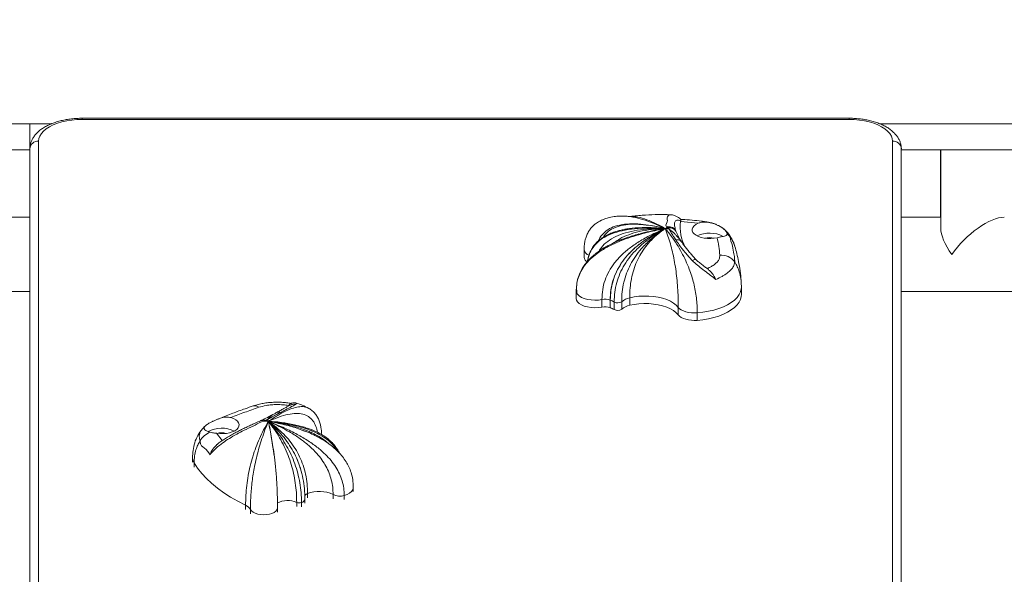
# Model space of a CAD drawing. Units: millimetres. Extents: x 15800 to 25686, y -1394 to 9925.
# Drawn here: x 19890 to 20455, y 6898 to 7217 of the extents above; entities that cross this region are included whole.
import ezdxf

# ---------------------------------------------------------------- set-up
doc = ezdxf.new("R2010")
doc.units = ezdxf.units.MM
doc.styles.add('ROMANS8', font='romans.shx')
doc.styles.get("Standard").update_dxf_attribs({"font": 'arial.ttf'})
doc.dimstyles.new('ISO-25', dxfattribs={"dimtxt": 2.5, "dimasz": 2.5, "dimexe": 1.25, "dimexo": 0.625, "dimtad": 1, "dimtxsty": 'Standard', "dimcen": 2.5, "dimadec": 0, "dimazin": 0, "dimtfac": 1, "dimtmove": 0, "dimatfit": 3, "dimfxl": 1, "dimarcsym": 0})

# ---------------------------------------------------------------- blocks, each defined once
blk = doc.blocks.new('*D3')
at = {"color": 0, "lineweight": -2, "transparency": 16777216}
for p, q in [((18214.71, 6565.09), (18214.71, 8596.58)), ((18314.71, 8595.58), (19921.98, 8595.58)), ((22123.05, 8595.58), (20515.79, 8595.58)), ((22223.05, 6695.84), (22223.05, 8596.58))]:
    blk.add_line(p, q, dxfattribs=at)
at = {"color": 0, "transparency": 16777216}
for points in [[(18314.71, 8612.25), (18314.71, 8578.91), (18214.71, 8595.58)], [(22123.05, 8612.25), (22123.05, 8578.91), (22223.05, 8595.58)]]:
    blk.add_solid(points, dxfattribs=at)
at = {"layer": 'Defpoints', "color": 0, "transparency": 16777216}
for p in [(22223.05, 8595.58), (22223.05, 6694.84), (18214.71, 6564.09)]:
    blk.add_point(p, dxfattribs=at)
at = {"color": 7, "transparency": 16777216, "insert": (20218.88, 8595.58), "char_height": 160, "attachment_point": 5, "style": 'ROMANS8'}
blk.add_mtext('4000', dxfattribs=at)

msp = doc.modelspace()

# ---------------------------------------------------------------- linework, layer by layer
at = {"color": 7, "linetype": 'Continuous', "lineweight": 15}
for p, q in [((20365.76, 7160.12), (19925.76, 7160.12)), ((19925.76, 7160.12), (19925.76, 7159.45)), ((20365.76, 7159.45), (19925.76, 7159.45)), ((20365.76, 7160.12), (20365.76, 7159.45)), ((19884.05, 7156.99), (19895.76, 7156.99)), ((19895.76, 7142.62), (19895.76, 7156.99)), ((19895.76, 7156.99), (19908.22, 7156.99)), ((20383.24, 7156.99), (20505.76, 7156.99)), ((19900.76, 7146.95), (19900.76, 6751.95)), ((20390.76, 6751.95), (20390.76, 7146.95)), ((19884.05, 7141.99), (19895.76, 7141.99)), ((19895.76, 6747.62), (19895.76, 7142.62)), ((20395.76, 7142.62), (20395.76, 6747.62)), ((20395.76, 7141.99), (20505.76, 7141.99)), ((20418.24, 7141.99), (20418.24, 7103.34)), ((20418.4, 7141.99), (20418.4, 7097.09)), ((19895.76, 7103.34), (19843.78, 7103.34)), ((20241.65, 7103.44), (20241.88, 7103.42)), ((20263.34, 7104.68), (20263.46, 7104.66)), ((20418.4, 7103.34), (20395.76, 7103.34)), ((20241.14, 7096.97), (20241.55, 7097.03)), ((20266.27, 7095.91), (20266.46, 7095.36)), ((20269.14, 7100.8), (20269.2, 7101.06)), ((20279.22, 7099.88), (20269.14, 7100.8)), ((20291.06, 7098.43), (20290.51, 7098.68)), ((20238.04, 7091.47), (20234.51, 7090.26)), ((20238.77, 7091.84), (20236.53, 7091.01)), ((20247.5, 7093.97), (20240.55, 7092.37)), ((20213.77, 7084.56), (20213.77, 7080.23)), ((20269.4, 7089.6), (20269.59, 7089.27)), ((20209.26, 7061.21), (20209.41, 7063.06)), ((20209.4, 7063.63), (20209.33, 7063.18)), ((20209.33, 7063.18), (20209.49, 7060)), ((20303.84, 7066.35), (20303.81, 7066.77)), ((20303.98, 7062.39), (20303.91, 7066.48)), ((20303.98, 7062.39), (20304.04, 7063.33)), ((20304.04, 7059), (20304.04, 7063.33)), ((19843.79, 7060.64), (19895.76, 7060.64)), ((20209.25, 7061.12), (20209.25, 7056.79)), ((20239.9, 7057.13), (20239.9, 7052.8)), ((20395.76, 7060.64), (20561.35, 7060.64)), ((20223.96, 7056.12), (20223.96, 7051.79)), ((20228.73, 7055.82), (20228.73, 7051.49)), ((20228.78, 7055.81), (20228.78, 7051.48)), ((20231.01, 7054.7), (20231.01, 7050.37)), ((20235.31, 7054.87), (20235.31, 7050.54)), ((20267.8, 7051.63), (20267.8, 7047.3)), ((20278.66, 7048.5), (20278.66, 7044.17)), ((20048.72, 6996.66), (20048.72, 6996.65)), ((20002.82, 6979.38), (20006.15, 6975.18)), ((20063.31, 6975.96), (20063.31, 6976.6)), ((19989.11, 6965.29), (19989.11, 6962.91)), ((19989.96, 6962.42), (19989.96, 6960.03)), ((20049.37, 6963.61), (20049.12, 6964.29)), ((20049.12, 6964.29), (20049.2, 6964.09)), ((20055.04, 6944.77), (20055.04, 6942.38)), ((20069.75, 6944.22), (20069.75, 6941.84)), ((20076.11, 6943.71), (20076.11, 6941.32)), ((20081.32, 6945.93), (20081.32, 6948.31)), ((20019.53, 6938.07), (20019.53, 6935.69)), ((20048.83, 6939.72), (20048.83, 6937.33)), ((20051.58, 6939.65), (20051.58, 6937.26)), ((20053.54, 6939.39), (20053.54, 6941.78)), ((20022.28, 6935.66), (20022.28, 6933.27)), ((20037.82, 6934.2), (20037.82, 6936.58))]:
    msp.add_line(p, q, dxfattribs=at)
at = {"color": 7, "linetype": 'Continuous', "lineweight": 15, "flags": 128}
for points in [[(19925.76, 7159.45), (19922.75, 7159.36), (19919.78, 7159.08), (19916.9, 7158.64), (19914.15, 7158.02), (19911.56, 7157.24), (19909.19, 7156.3), (19907.05, 7155.24), (19905.19, 7154.05), (19903.63, 7152.76), (19902.39, 7151.38), (19901.49, 7149.94), (19900.95, 7148.45), (19900.76, 7146.95)], [(20390.76, 7146.95), (20390.58, 7148.45), (20390.04, 7149.94), (20389.14, 7151.38), (20387.9, 7152.76), (20386.34, 7154.05), (20384.48, 7155.24), (20382.34, 7156.3), (20379.97, 7157.24), (20377.38, 7158.02), (20374.63, 7158.64), (20371.75, 7159.08), (20368.78, 7159.36), (20365.76, 7159.45)], [(20262.21, 7097.27), (20262.21, 7097.27), (20262.17, 7097.35), (20262.14, 7097.43), (20262.02, 7097.74), (20261.95, 7097.9), (20261.95, 7097.9)], [(20279.22, 7099.88), (20277.9, 7099.19), (20276.86, 7098.38), (20276.16, 7097.49), (20275.8, 7096.55), (20275.82, 7095.59), (20276.19, 7094.65), (20276.92, 7093.76), (20277.97, 7092.96), (20279.31, 7092.28), (20280.89, 7091.73), (20282.64, 7091.35), (20284.51, 7091.14), (20286.43, 7091.11), (20288.32, 7091.26), (20290.12, 7091.6)], [(20296.11, 7094.46), (20296.18, 7094.39), (20296.21, 7094.35), (20297.32, 7092.59), (20297.57, 7091.97), (20297.57, 7091.97), (20297.57, 7091.97)], [(20278.66, 7048.5), (20281.94, 7048.85), (20285.12, 7049.39), (20288.16, 7050.09), (20291.03, 7050.96), (20293.68, 7051.99), (20296.09, 7053.15), (20298.22, 7054.45), (20300.05, 7055.85), (20301.56, 7057.35), (20302.72, 7058.92), (20303.52, 7060.55), (20303.96, 7062.21), (20303.98, 7062.39)], [(20209.25, 7061.12), (20209.43, 7060.16), (20209.48, 7060.01)], [(20209.25, 7056.79), (20209.43, 7055.83), (20210, 7054.81), (20210.97, 7053.88), (20212.28, 7053.05), (20213.88, 7052.37), (20215.73, 7051.86), (20217.74, 7051.53), (20219.83, 7051.41), (20221.93, 7051.5), (20223.96, 7051.79)], [(20209.48, 7060.01), (20210, 7059.14), (20210.97, 7058.21), (20212.28, 7057.38), (20213.88, 7056.7), (20215.73, 7056.19), (20217.74, 7055.86), (20219.83, 7055.74), (20221.93, 7055.83), (20223.96, 7056.12)], [(20239.9, 7057.13), (20242.5, 7057.65), (20245.23, 7057.99), (20248.02, 7058.14), (20250.82, 7058.09), (20253.58, 7057.85), (20256.26, 7057.43), (20258.79, 7056.83), (20261.13, 7056.06), (20263.24, 7055.13), (20265.08, 7054.08), (20266.61, 7052.9), (20267.8, 7051.63)], [(20278.66, 7044.17), (20281.94, 7044.52), (20285.12, 7045.06), (20288.16, 7045.76), (20291.03, 7046.63), (20293.68, 7047.66), (20296.09, 7048.82), (20298.22, 7050.12), (20300.05, 7051.52), (20301.56, 7053.02), (20302.72, 7054.59), (20303.52, 7056.22), (20303.96, 7057.88), (20304.04, 7059)], [(20239.9, 7052.8), (20242.5, 7053.32), (20245.23, 7053.66), (20248.02, 7053.81), (20250.82, 7053.76), (20253.58, 7053.52), (20256.26, 7053.1), (20258.79, 7052.5), (20261.13, 7051.73), (20263.24, 7050.8), (20265.08, 7049.75), (20266.61, 7048.57), (20267.8, 7047.3)], [(20267.8, 7051.63), (20268.55, 7050.87), (20269.53, 7050.19), (20270.74, 7049.59), (20272.13, 7049.11), (20273.66, 7048.75), (20275.29, 7048.53), (20276.97, 7048.45), (20278.66, 7048.5)], [(20267.8, 7047.3), (20268.55, 7046.54), (20269.53, 7045.86), (20270.74, 7045.26), (20272.13, 7044.78), (20273.66, 7044.42), (20275.29, 7044.2), (20276.97, 7044.12), (20278.66, 7044.17)], [(20002.82, 6979.38), (20004.7, 6979.18), (20006.61, 6979.17), (20008.5, 6979.34), (20010.28, 6979.69), (20011.9, 6980.21), (20013.29, 6980.86), (20014.41, 6981.64), (20015.21, 6982.51), (20015.66, 6983.45), (20015.75, 6984.4), (20015.47, 6985.35), (20014.84, 6986.25), (20013.87, 6987.08), (20012.61, 6987.8), (20011.09, 6988.39)], [(20030.94, 6986.78), (20030.94, 6986.78), (20030.82, 6986.72), (20030.7, 6986.66), (20030.22, 6986.44), (20029.98, 6986.32), (20029.98, 6986.32)], [(20032.04, 6987.29), (20032.04, 6987.29), (20031.49, 6987.03), (20031.35, 6986.97), (20031.21, 6986.91), (20031.07, 6986.84), (20030.94, 6986.78), (20030.94, 6986.78)], [(19989.11, 6965.27), (19989.33, 6963.83), (19989.96, 6962.42)], [(19989.96, 6962.42), (19991.97, 6959.38), (19994.32, 6956.41), (19997, 6953.5), (20000.01, 6950.68), (20003.33, 6947.95), (20006.95, 6945.31), (20010.87, 6942.78), (20015.06, 6940.37), (20019.53, 6938.07)], [(20076.11, 6943.71), (20077.81, 6944.34), (20079.22, 6945.12), (20080.3, 6946.03), (20081.01, 6947.02), (20081.31, 6948.06), (20081.32, 6948.33)], [(20022.28, 6935.66), (20022.86, 6934.85), (20023.79, 6934.12), (20025.01, 6933.51), (20026.47, 6933.05), (20028.09, 6932.75), (20029.8, 6932.64), (20031.52, 6932.72), (20033.16, 6932.99), (20034.65, 6933.42), (20035.91, 6934.01), (20036.89, 6934.72), (20037.53, 6935.52), (20037.81, 6936.37), (20037.82, 6936.65)]]:
    msp.add_lwpolyline(points, dxfattribs=at)
at = {"color": 7, "linetype": 'Continuous', "lineweight": 15}
for centre, radius, start, end in [((19900.45, 7142.26), 4.7, 86.188, 175.5985), ((20391.08, 7142.26), 4.7, 4.3992, 93.813), ((20262.45, 7093.28), 4.65, 34.6038, 96.1031), ((20262.74, 7092.75), 4.55, 35.104, 96.7661), ((20278.94, 7103.42), 17.83, 200.1939, 202.7778), ((20292.17, 7097.33), 23.29, 171.425, 208.5736), ((20283.48, 7100), 0.746, 84.91, 135.5074), ((20267.2, 7087.45), 3.01, 37.3929, 106.3173), ((20285.73, 7077.49), 16.76, 62.4439, 115.3589), ((20285.76, 7082.47), 9.21, 73.0913, 106.9087), ((20291.03, 7087.19), 8.11, 36.1544, 54.251), ((20217.56, 7085.29), 3.86, 190.7831, 254.2698), ((20216.83, 7080.54), 3.08, 185.6909, 245.0791), ((20292.06, 7071.5), 10.18, 37.3702, 92.4764), ((20225.79, 7047), 9.3, 71.5147, 101.3241), ((20241.8, 7047.47), 9.84, 101.1057, 131.2533), ((20225.79, 7042.67), 9.3, 71.5147, 101.3241), ((20227.34, 7051.91), 4.15, 69.8039, 70.4391), ((20227.34, 7047.58), 4.15, 69.8039, 70.4391), ((20225.53, 7046.49), 9.86, 56.255, 70.7633), ((20225.53, 7042.16), 9.86, 56.255, 70.7633), ((20233.02, 7058.13), 3.98, 239.5898, 305.09), ((20233.02, 7053.8), 3.98, 239.5898, 305.09), ((20241.8, 7043.14), 9.84, 101.1068, 131.2529), ((20024.74, 6991.58), 3.61, 48.5136, 103.2991), ((20038.56, 6989.02), 2.56, 66.9349, 116.2067), ((20028.77, 6984.53), 2.16, 55.9231, 110.8536), ((20029.74, 6984.85), 2.27, 58.1423, 111.4538), ((20003.59, 6969.33), 11.61, 112.6338, 151.1693), ((20005.8, 6965.56), 16.75, 64.6159, 117.4955), ((20005.76, 6970.53), 9.2, 73.0772, 106.9228), ((20056.04, 6941.93), 3.01, 109.498, 150.0742), ((20061.78, 6928.02), 18.05, 63.8169, 111.9272), ((20073.58, 6952.05), 8.72, 243.894, 286.8862), ((20017.33, 6932.8), 5.71, 30.0788, 67.4479), ((20043.73, 6929.05), 11.83, 64.4225, 120.5652), ((20050.29, 6942.92), 3.52, 245.6071, 291.5695), ((20051.02, 6942.13), 2.54, 282.6667, 352.0572)]:
    msp.add_arc(centre, radius, start, end, dxfattribs=at)
for major_axis, end_param in [((19.73, 19.73), 1.963335), ((-19.73, 19.73), 1.178258)]:
    msp.add_ellipse((20439.75, 7081.99), major_axis=major_axis, ratio=0.414025, start_param=0.392538, end_param=end_param, dxfattribs=at)
for points, knots in [([(19925.76, 7160.12), (19925.22, 7160.11), (19923.66, 7160.1), (19921.1, 7159.95), (19918.1, 7159.6), (19915.17, 7159.09), (19912.35, 7158.41), (19909.64, 7157.57), (19907.09, 7156.55), (19904.7, 7155.37), (19902.52, 7154.01), (19900.57, 7152.48), (19898.97, 7150.85), (19897.72, 7149.17), (19896.79, 7147.48), (19896.13, 7145.68), (19895.81, 7144.05), (19895.78, 7143), (19895.76, 7142.62)], [0, 0, 0, 0, 0.035979, 0.103609, 0.171365, 0.239335, 0.307633, 0.376387, 0.445712, 0.515701, 0.586341, 0.657319, 0.727661, 0.788667, 0.847229, 0.903841, 0.964357, 1, 1, 1, 1]), ([(20395.76, 7142.62), (20395.75, 7143.06), (20395.71, 7144.13), (20395.36, 7145.8), (20394.69, 7147.58), (20393.74, 7149.28), (20392.5, 7150.91), (20390.98, 7152.45), (20389.17, 7153.89), (20387.09, 7155.22), (20384.77, 7156.41), (20382.24, 7157.44), (20379.55, 7158.31), (20376.73, 7159.01), (20373.81, 7159.55), (20370.81, 7159.91), (20368.12, 7160.09), (20366.43, 7160.11), (20365.76, 7160.12)], [0, 0, 0, 0, 0.040821, 0.098548, 0.156485, 0.215658, 0.276924, 0.340784, 0.4072, 0.475521, 0.54481, 0.614174, 0.683203, 0.751809, 0.820027, 0.887944, 0.955667, 1, 1, 1, 1]), ([(20241.66, 7103.45), (20240.59, 7103.61), (20238.69, 7103.89), (20236.07, 7104.01), (20234.07, 7103.98), (20232.48, 7103.87), (20230.22, 7103.63), (20226.9, 7102.96), (20223.24, 7101.53), (20220.5, 7099.79), (20218.68, 7098.22), (20217.28, 7096.63), (20216.01, 7094.69), (20215.05, 7092.61), (20214.33, 7090.21), (20213.86, 7087.58), (20213.8, 7085.63), (20213.77, 7084.57)], [0, 0, 0, 0, 0.094501, 0.168549, 0.222566, 0.259262, 0.29589, 0.40069, 0.516711, 0.584563, 0.634235, 0.68957, 0.740068, 0.805765, 0.860052, 0.924171, 1, 1, 1, 1]), ([(20263.46, 7104.73), (20262.76, 7104.76), (20259.79, 7104.9), (20254.33, 7104.85), (20246.88, 7104.54), (20241.78, 7103.99), (20239.12, 7103.7)], [0, 0, 0, 0, 0.086428, 0.36535, 0.669409, 1, 1, 1, 1]), ([(20239.66, 7103.71), (20240.91, 7103.72), (20243.7, 7103.75), (20248.54, 7102.44), (20254.19, 7100.2), (20258.21, 7098.03), (20260.34, 7096.88)], [0, 0, 0, 0, 0.193108, 0.430846, 0.698896, 1, 1, 1, 1]), ([(20241.88, 7103.42), (20243.68, 7103.02), (20247.5, 7102.19), (20253.69, 7099.94), (20258.04, 7097.94), (20260.34, 7096.88)], [0, 0, 0, 0, 0.297571, 0.630157, 1, 1, 1, 1]), ([(20261.95, 7097.9), (20261.95, 7097.9), (20259.88, 7097.9), (20262.07, 7101.22), (20261.09, 7102.79), (20261.9, 7104.24), (20262.56, 7104.82), (20263.19, 7104.71), (20263.34, 7104.68)], [0, 0, 0, 0, 0.000005, 0.258193, 0.521402, 0.724264, 0.931963, 1, 1, 1, 1]), ([(20269.33, 7102.09), (20269.17, 7102.22), (20268.46, 7102.85), (20267.28, 7103.58), (20265.8, 7104.28), (20264.53, 7104.67), (20263.7, 7104.71), (20263.35, 7104.73)], [0, 0, 0, 0, 0.090035, 0.409301, 0.64782, 0.85066, 1, 1, 1, 1]), ([(20269.2, 7101.06), (20269.19, 7101.06), (20268.74, 7101.34), (20267.89, 7101.7), (20266.88, 7101.74), (20266.17, 7101.32), (20265.64, 7100.34), (20265.53, 7098.6), (20266.02, 7096.81), (20266.27, 7095.91)], [0, 0, 0, 0, 0.000873, 0.13486, 0.268943, 0.401983, 0.535151, 0.767333, 1, 1, 1, 1]), ([(20269.2, 7101.06), (20269.28, 7101.49), (20269.41, 7102.1), (20269.31, 7102.04), (20269.28, 7102.03)], [0, 0, 0, 0, 0.712686, 1, 1, 1, 1]), ([(20283.53, 7100.74), (20282.7, 7100.85), (20280.12, 7101.21), (20275.62, 7101.67), (20271.69, 7102.02), (20269.53, 7102.13), (20269.27, 7102.14)], [0, 0, 0, 0, 0.1777778, 0.5522031, 0.9471133, 1, 1, 1, 1]), ([(20209.41, 7063.06), (20209.45, 7063.85), (20209.57, 7065.95), (20210.55, 7069.4), (20212.33, 7073.24), (20214.88, 7076.84), (20218.13, 7080.19), (20222.4, 7083.53), (20227.84, 7086.77), (20234.54, 7089.83), (20242.24, 7092.55), (20250.95, 7094.97), (20257.1, 7096.22), (20260.34, 7096.88)], [0, 0, 0, 0, 0.039869, 0.106662, 0.171516, 0.236924, 0.305313, 0.378822, 0.476168, 0.585597, 0.708692, 0.846564, 1, 1, 1, 1]), ([(20236.16, 7096.18), (20235.4, 7096.03), (20233.8, 7095.7), (20231.67, 7095.07), (20229.92, 7094.45), (20228.51, 7093.88), (20227.14, 7093.24), (20225.64, 7092.45), (20224.2, 7091.55), (20222.98, 7090.66), (20221.95, 7089.81), (20220.88, 7088.81), (20219.6, 7087.39), (20218.14, 7085.33), (20216.93, 7082.89), (20216.08, 7080.35), (20215.81, 7078.75), (20215.68, 7077.97)], [0, 0, 0, 0, 0.075766, 0.158576, 0.216702, 0.258719, 0.308125, 0.366293, 0.427594, 0.478385, 0.518563, 0.56273, 0.628454, 0.716015, 0.827134, 0.916345, 1, 1, 1, 1]), ([(20215.83, 7078.14), (20215.86, 7078.5), (20216.03, 7080.54), (20217.45, 7083.98), (20220.27, 7088.13), (20224.37, 7091.48), (20229.54, 7094.04), (20235.76, 7095.83), (20243.01, 7096.9), (20251.32, 7097.3), (20257.22, 7097.03), (20260.34, 7096.88)], [0, 0, 0, 0, 0.022335, 0.12589, 0.225305, 0.32635, 0.434536, 0.552134, 0.684181, 0.83294, 1, 1, 1, 1]), ([(20222.09, 7089.91), (20222.16, 7090.12), (20222.68, 7091.76), (20224.72, 7094.24), (20228.27, 7097.02), (20232.91, 7098.78), (20238.45, 7099.58), (20243.01, 7099.68), (20245.73, 7099.34), (20246.27, 7099.27)], [0, 0, 0, 0, 0.023929, 0.189324, 0.356785, 0.535427, 0.729116, 0.946277, 1, 1, 1, 1]), ([(20222.37, 7083.93), (20222.77, 7084.63), (20223.99, 7086.75), (20227.26, 7089.66), (20231.98, 7092.51), (20237.72, 7094.61), (20244.39, 7096.05), (20252.04, 7096.86), (20257.47, 7096.87), (20260.34, 7096.88)], [0, 0, 0, 0, 0.063498, 0.18999, 0.322735, 0.464946, 0.623261, 0.800862, 1, 1, 1, 1]), ([(20223.96, 7056.12), (20224.04, 7058), (20224.19, 7061.6), (20225.6, 7067.16), (20227.94, 7072.43), (20231.25, 7077.38), (20235.43, 7081.96), (20240.46, 7086.2), (20246.32, 7090.11), (20253.04, 7093.77), (20257.81, 7095.8), (20260.34, 7096.88)], [0, 0, 0, 0, 0.10128, 0.194481, 0.284483, 0.376678, 0.476099, 0.584706, 0.707009, 0.844979, 1, 1, 1, 1]), ([(20224.87, 7091.94), (20225.24, 7092.54), (20226.37, 7094.39), (20229.42, 7096.59), (20233.82, 7098.46), (20239.2, 7099.31), (20243.43, 7099.48), (20245.89, 7099.19), (20246.24, 7099.15)], [0, 0, 0, 0, 0.092764, 0.2865173, 0.4915015, 0.7124187, 0.9592383, 1, 1, 1, 1]), ([(20228.73, 7055.82), (20228.8, 7057.7), (20228.93, 7061.29), (20230.15, 7066.84), (20232.17, 7072.12), (20235.04, 7077.11), (20238.68, 7081.74), (20243.06, 7086.02), (20248.15, 7089.98), (20254, 7093.7), (20258.14, 7095.78), (20260.34, 7096.88)], [0, 0, 0, 0, 0.10589, 0.202806, 0.295274, 0.388471, 0.487459, 0.594446, 0.714181, 0.848852, 1, 1, 1, 1]), ([(20228.78, 7055.81), (20228.84, 7057.68), (20228.97, 7061.27), (20230.19, 7066.82), (20232.21, 7072.1), (20235.07, 7077.1), (20238.71, 7081.73), (20243.08, 7086.01), (20248.17, 7089.98), (20254.01, 7093.7), (20258.15, 7095.78), (20260.34, 7096.88)], [0, 0, 0, 0, 0.105904, 0.202833, 0.295308, 0.388509, 0.487495, 0.594477, 0.714204, 0.848864, 1, 1, 1, 1]), ([(20231.01, 7054.7), (20231.07, 7056.57), (20231.19, 7060.17), (20232.32, 7065.76), (20234.2, 7071.11), (20236.86, 7076.21), (20240.24, 7080.96), (20244.3, 7085.41), (20249.03, 7089.55), (20254.45, 7093.48), (20258.3, 7095.7), (20260.34, 7096.88)], [0, 0, 0, 0, 0.105846, 0.202727, 0.295172, 0.388359, 0.487352, 0.594354, 0.714113, 0.848815, 1, 1, 1, 1]), ([(20231.21, 7088.86), (20232.18, 7089.58), (20234.62, 7091.43), (20239.48, 7093.51), (20245.62, 7095.29), (20252.68, 7096.46), (20257.69, 7096.74), (20260.34, 7096.88)], [0, 0, 0, 0, 0.121503, 0.307735, 0.513304, 0.742933, 1, 1, 1, 1]), ([(20241.55, 7097.03), (20240.09, 7096.86), (20238.27, 7096.66), (20236.51, 7096.26), (20236.16, 7096.18)], [0, 0, 0, 0, 0.803978, 1, 1, 1, 1]), ([(20260.34, 7096.88), (20257.28, 7097.1), (20251.49, 7097.52), (20243.37, 7097.38), (20238.47, 7096.57), (20236.19, 7096.2)], [0, 0, 0, 0, 0.375343, 0.708987, 1, 1, 1, 1]), ([(20238.1, 7096.54), (20238.22, 7096.56), (20239.19, 7096.76), (20240.23, 7096.87), (20241.14, 7096.97)], [0, 0, 0, 0, 0.124128, 1, 1, 1, 1]), ([(20239.9, 7057.13), (20239.94, 7059), (20240.03, 7062.55), (20240.8, 7068), (20242.09, 7073.16), (20243.92, 7078.03), (20246.28, 7082.54), (20249.12, 7086.69), (20252.43, 7090.47), (20256.23, 7093.96), (20258.92, 7095.87), (20260.34, 7096.88)], [0, 0, 0, 0, 0.121894, 0.231898, 0.333409, 0.430713, 0.528655, 0.630077, 0.740566, 0.863134, 1, 1, 1, 1]), ([(20245.36, 7093.7), (20247.38, 7094.24), (20252.35, 7095.57), (20257.36, 7096.39), (20260.34, 7096.88)], [0, 0, 0, 0, 0.407168, 1, 1, 1, 1]), ([(20246.24, 7099.15), (20248.26, 7098.98), (20252.92, 7098.57), (20257.65, 7097.49), (20260.34, 7096.88)], [0, 0, 0, 0, 0.431911, 1, 1, 1, 1]), ([(20246.27, 7099.27), (20248.18, 7099.08), (20252.84, 7098.63), (20257.55, 7097.53), (20260.34, 7096.88)], [0, 0, 0, 0, 0.41002, 1, 1, 1, 1]), ([(20249.24, 7088.01), (20249.67, 7088.46), (20251.59, 7090.48), (20255.32, 7093.48), (20258.6, 7095.7), (20260.34, 7096.88)], [0, 0, 0, 0, 0.119868, 0.534842, 1, 1, 1, 1]), ([(20261.95, 7097.9), (20261.65, 7097.71), (20261.11, 7097.38), (20260.57, 7097.03), (20260.34, 7096.88)], [0, 0, 0, 0, 0.556137, 1, 1, 1, 1]), ([(20262.21, 7097.27), (20261.86, 7097.2), (20261.23, 7097.07), (20260.61, 7096.94), (20260.34, 7096.88)], [0, 0, 0, 0, 0.557131, 1, 1, 1, 1]), ([(20267.8, 7051.63), (20267.79, 7053.51), (20267.76, 7057.1), (20267.47, 7062.79), (20267, 7068.32), (20266.32, 7073.69), (20265.46, 7078.82), (20264.42, 7083.71), (20263.22, 7088.36), (20261.83, 7092.86), (20260.85, 7095.49), (20260.34, 7096.88)], [0, 0, 0, 0, 0.1129478, 0.2156018, 0.3119709, 0.4068613, 0.5052957, 0.6098102, 0.7255291, 0.8549872, 1, 1, 1, 1]), ([(20278.66, 7048.5), (20278.64, 7049.92), (20278.59, 7052.66), (20278.2, 7056.98), (20277.56, 7061.25), (20276.66, 7065.48), (20275.49, 7069.65), (20273.96, 7074.05), (20272.01, 7078.66), (20269.6, 7083.4), (20266.83, 7088.04), (20263.7, 7092.64), (20261.5, 7095.42), (20260.34, 7096.88)], [0, 0, 0, 0, 0.07474, 0.144596, 0.211507, 0.277665, 0.345335, 0.416643, 0.509522, 0.612726, 0.728066, 0.856847, 1, 1, 1, 1]), ([(20262.5, 7096.52), (20262.1, 7096.59), (20261.38, 7096.71), (20260.66, 7096.83), (20260.34, 7096.88)], [0, 0, 0, 0, 0.5568463, 1, 1, 1, 1]), ([(20266.36, 7090.33), (20266.12, 7090.71), (20265.52, 7091.64), (20264.71, 7092.88), (20264, 7094.01), (20263.55, 7094.74), (20263.23, 7095.26), (20262.93, 7095.78), (20262.7, 7096.17), (20262.54, 7096.45), (20262.52, 7096.48), (20262.51, 7096.51), (20262.5, 7096.52)], [0, 0, 0, 0, 0.171437, 0.423192, 0.589327, 0.720635, 0.786285, 0.851935, 0.98104, 0.987858, 0.994681, 1, 1, 1, 1]), ([(20262.5, 7096.52), (20262.51, 7096.51), (20262.55, 7096.48), (20262.65, 7096.42), (20262.75, 7096.35), (20262.84, 7096.28), (20262.89, 7096.25), (20262.95, 7096.21), (20263.01, 7096.16), (20263.09, 7096.1), (20263.17, 7096.04), (20263.27, 7095.96), (20263.38, 7095.87), (20263.51, 7095.77), (20263.66, 7095.65), (20263.83, 7095.51), (20264.03, 7095.35), (20264.26, 7095.16), (20264.52, 7094.94), (20264.82, 7094.67), (20265.18, 7094.35), (20265.59, 7093.96), (20266.09, 7093.49), (20266.68, 7092.89), (20267.42, 7092.1), (20268.44, 7090.93), (20269.15, 7089.9), (20269.59, 7089.27)], [0, 0, 0, 0, 0.005297, 0.015855, 0.039074, 0.044884, 0.051554, 0.059226, 0.068043, 0.078171, 0.089817, 0.103195, 0.118572, 0.136244, 0.15656, 0.17992, 0.206809, 0.237778, 0.273532, 0.314928, 0.363067, 0.419418, 0.486022, 0.565998, 0.664688, 0.793567, 1, 1, 1, 1]), ([(20282.95, 7100.52), (20282.36, 7100.51), (20281.02, 7100.48), (20279.87, 7100.09), (20279.22, 7099.88)], [0, 0, 0, 0, 0.437191, 1, 1, 1, 1]), ([(20295.76, 7093.77), (20295.74, 7094.01), (20295.67, 7094.66), (20294.73, 7095.93), (20292.83, 7097.49), (20290.17, 7098.96), (20286.97, 7100.11), (20284.46, 7100.51), (20283.15, 7100.52), (20282.95, 7100.52)], [0, 0, 0, 0, 0.100951, 0.265638, 0.431486, 0.600859, 0.781095, 0.967776, 1, 1, 1, 1]), ([(20289.89, 7098.97), (20289.68, 7099.07), (20288.76, 7099.51), (20287, 7100.06), (20285.07, 7100.53), (20283.91, 7100.69), (20283.55, 7100.73)], [0, 0, 0, 0, 0.1102357, 0.475869, 0.8402277, 1, 1, 1, 1]), ([(20292.45, 7097.61), (20292.07, 7097.87), (20291.63, 7098.17), (20291.14, 7098.39), (20291.06, 7098.43)], [0, 0, 0, 0, 0.8513387, 1, 1, 1, 1]), ([(20296.2, 7094.34), (20296.13, 7094.44), (20295.68, 7095.05), (20294.63, 7096.02), (20293.57, 7096.93), (20292.91, 7097.33), (20292.82, 7097.39)], [0, 0, 0, 0, 0.080983, 0.493279, 0.931205, 1, 1, 1, 1]), ([(20236.53, 7091.01), (20235.64, 7090.69), (20233.42, 7089.9), (20230.2, 7088.46), (20227.09, 7086.87), (20224.53, 7085.38), (20222.54, 7084.07), (20220.87, 7082.85), (20219.38, 7081.66), (20217.8, 7080.26), (20216.02, 7078.46), (20214.24, 7076.32), (20212.54, 7073.75), (20211.05, 7070.8), (20209.86, 7067.35), (20209.56, 7064.89), (20209.4, 7063.63)], [0, 0, 0, 0, 0.069103, 0.173229, 0.257232, 0.323588, 0.387784, 0.42985, 0.474071, 0.525, 0.5828, 0.657749, 0.727161, 0.808045, 0.901814, 1, 1, 1, 1]), ([(20238.32, 7091.58), (20240.54, 7092.33), (20242.89, 7093.12), (20245.28, 7093.69), (20245.43, 7093.73)], [0, 0, 0, 0, 0.941222, 1, 1, 1, 1]), ([(20241.56, 7092.58), (20242.2, 7092.81), (20243.28, 7093.2), (20244.38, 7093.46), (20244.83, 7093.57)], [0, 0, 0, 0, 0.5890841, 1, 1, 1, 1]), ([(20275.76, 7078.45), (20274.39, 7080.01), (20271.62, 7083.16), (20268.55, 7087.07), (20267, 7089.38), (20266.36, 7090.33)], [0, 0, 0, 0, 0.364621, 0.739664, 1, 1, 1, 1]), ([(20266.46, 7095.36), (20266.88, 7094.34), (20267.66, 7092.41), (20268.84, 7090.5), (20269.4, 7089.6)], [0, 0, 0, 0, 0.5266818, 1, 1, 1, 1]), ([(20290.12, 7091.6), (20290.55, 7091.7), (20291.78, 7091.98), (20293.55, 7092.32), (20294.83, 7092.64), (20295.52, 7093.06), (20295.73, 7093.43), (20295.76, 7093.71), (20295.76, 7093.77)], [0, 0, 0, 0, 0.129201, 0.369709, 0.635234, 0.795368, 0.955248, 1, 1, 1, 1]), ([(20291.62, 7081.67), (20291.46, 7083.33), (20291.15, 7086.64), (20290.46, 7089.94), (20290.12, 7091.6)], [0, 0, 0, 0, 0.499641, 1, 1, 1, 1]), ([(20300.28, 7086.51), (20299.78, 7088), (20298.8, 7090.86), (20297, 7093.26), (20296.13, 7094.41)], [0, 0, 0, 0, 0.520767, 1, 1, 1, 1]), ([(20297.57, 7091.97), (20297.57, 7091.97), (20297.57, 7090.48), (20299.11, 7087.23), (20299.62, 7081.59), (20300.15, 7080.81), (20300.15, 7077.68), (20300.15, 7077.68)], [0, 0, 0, 0, 0.000005, 0.347545, 0.673537, 0.999998, 1, 1, 1, 1]), ([(20300.22, 7086.51), (20300.17, 7086.77), (20299.91, 7087.93), (20299.05, 7089.8), (20298.06, 7091.25), (20297.57, 7091.97)], [0, 0, 0, 0, 0.126496, 0.568496, 1, 1, 1, 1]), ([(20235.31, 7054.87), (20235.36, 7056.75), (20235.46, 7060.33), (20236.42, 7065.9), (20238.02, 7071.23), (20240.28, 7076.31), (20243.17, 7081.05), (20246.22, 7085.01), (20248.33, 7087.11), (20249.24, 7088.01)], [0, 0, 0, 0, 0.161741, 0.309062, 0.448072, 0.585984, 0.730184, 0.884227, 1, 1, 1, 1]), ([(20278.09, 7078.86), (20278, 7078.96), (20277.27, 7079.75), (20275.99, 7081.2), (20274.26, 7083.21), (20272.64, 7085.19), (20271.14, 7087.14), (20270.12, 7088.53), (20269.66, 7089.24), (20269.59, 7089.35)], [0, 0, 0, 0, 0.0243964, 0.1995011, 0.3801452, 0.5674462, 0.7620599, 0.9639885, 1, 1, 1, 1]), ([(20303.88, 7066.76), (20303.69, 7068.71), (20303.34, 7072.39), (20302.44, 7077.64), (20301.45, 7082.27), (20300.65, 7085.18), (20300.28, 7086.53)], [0, 0, 0, 0, 0.299292, 0.565901, 0.799471, 1, 1, 1, 1]), ([(20277.99, 7078.83), (20277.94, 7078.89), (20277.77, 7079.09), (20277.17, 7079.08), (20276.44, 7078.84), (20275.94, 7078.56), (20275.77, 7078.46), (20275.76, 7078.45)], [0, 0, 0, 0, 0.152098, 0.489006, 0.826249, 0.989853, 1, 1, 1, 1]), ([(20285.1, 7073.37), (20284.56, 7073.77), (20283.3, 7074.69), (20281.38, 7076.14), (20279.54, 7077.58), (20278.48, 7078.5), (20278.04, 7078.88)], [0, 0, 0, 0, 0.218348, 0.50749, 0.793513, 1, 1, 1, 1]), ([(20284.21, 7073.87), (20284.23, 7073.88), (20285.15, 7074.23), (20286.83, 7075.01), (20288.85, 7076.35), (20290.33, 7077.81), (20291.47, 7079.58), (20291.56, 7080.89), (20291.62, 7081.67)], [0, 0, 0, 0, 0.004037, 0.19353, 0.383019, 0.562222, 0.741405, 1, 1, 1, 1]), ([(20289.3, 7067.67), (20289.15, 7067.79), (20287.9, 7068.76), (20285.43, 7070.64), (20282.01, 7073.24), (20278.69, 7075.85), (20276.74, 7077.58), (20275.76, 7078.45)], [0, 0, 0, 0, 0.03432, 0.278571, 0.530181, 0.762319, 1, 1, 1, 1]), ([(20285, 7073.25), (20285.46, 7072.93), (20286.65, 7072.09), (20288.02, 7070.11), (20288.91, 7068.48), (20289.25, 7067.77), (20289.3, 7067.68), (20289.3, 7067.67)], [0, 0, 0, 0, 0.266459, 0.694399, 0.958933, 0.996035, 1, 1, 1, 1]), ([(20300.15, 7077.68), (20300.15, 7077.68), (20300.15, 7077.68), (20299.78, 7075.38), (20298.55, 7073.76), (20296.56, 7071.69), (20294.54, 7070.3), (20292.16, 7068.93), (20290.56, 7068.22), (20289.3, 7067.67)], [0, 0, 0, 0, 0.000005, 0.186065, 0.372159, 0.55967, 0.747197, 0.800125, 1, 1, 1, 1]), ([(20303.81, 7066.77), (20303.79, 7067.21), (20303.69, 7068.95), (20302.97, 7071.71), (20301.76, 7074.94), (20300.68, 7076.77), (20300.15, 7077.68)], [0, 0, 0, 0, 0.1191541, 0.4732075, 0.7392996, 1, 1, 1, 1]), ([(20023.92, 6995.08), (20022.37, 6994.55), (20018.37, 6993.19), (20011.96, 6990.82), (20006.53, 6988.71), (20003.57, 6987.46), (20003, 6987.22)], [0, 0, 0, 0, 0.215461, 0.555399, 0.914235, 1, 1, 1, 1]), ([(20027.13, 6994.28), (20024.4, 6993.34), (20018.94, 6991.45), (20013.71, 6989.41), (20011.09, 6988.39)], [0, 0, 0, 0, 0.4996415, 1, 1, 1, 1]), ([(20045.83, 6996.48), (20045.4, 6996.56), (20044.01, 6996.83), (20041.58, 6997.08), (20038.6, 6997.25), (20035.6, 6997.21), (20032.62, 6996.99), (20029.67, 6996.58), (20026.82, 6995.98), (20024.86, 6995.42), (20023.97, 6995.11), (20023.92, 6995.1)], [0, 0, 0, 0, 0.059684, 0.192863, 0.326043, 0.457615, 0.589843, 0.723724, 0.857258, 0.993091, 1, 1, 1, 1]), ([(20044.28, 6995.28), (20044.26, 6995.28), (20043.18, 6995.48), (20040.96, 6995.78), (20037.62, 6995.93), (20034.35, 6995.78), (20030.75, 6995.33), (20028.47, 6994.67), (20027.13, 6994.28)], [0, 0, 0, 0, 0.004034, 0.193528, 0.383021, 0.562222, 0.741406, 1, 1, 1, 1]), ([(20055.86, 6993.64), (20055.19, 6993.95), (20053.6, 6994.68), (20050.6, 6994.74), (20046.89, 6993.98), (20042.62, 6992.27), (20037.8, 6989.69), (20034.39, 6987.41), (20032.6, 6986.21)], [0, 0, 0, 0, 0.104401, 0.246993, 0.405437, 0.582515, 0.780225, 1, 1, 1, 1]), ([(20045.73, 6995.79), (20045.38, 6995.63), (20044.59, 6995.27), (20043.17, 6994.51), (20041.41, 6993.55), (20039.49, 6992.48), (20038.06, 6991.71), (20037.39, 6991.35)], [0, 0, 0, 0, 0.168327, 0.374012, 0.591375, 0.8066, 1, 1, 1, 1]), ([(20048.34, 6995.9), (20047.57, 6995.53), (20046.01, 6994.78), (20042.9, 6993.1), (20040.53, 6991.88), (20039.56, 6991.38)], [0, 0, 0, 0, 0.364626, 0.739666, 1, 1, 1, 1]), ([(20044.28, 6995.28), (20044.59, 6995.79), (20044.96, 6996.39), (20045.32, 6996.37), (20045.37, 6996.37)], [0, 0, 0, 0, 0.846146, 1, 1, 1, 1]), ([(20048.72, 6996.64), (20048.52, 6996.69), (20048.02, 6996.84), (20047.3, 6996.86), (20046.53, 6996.79), (20045.89, 6996.65), (20045.51, 6996.5), (20045.35, 6996.44)], [0, 0, 0, 0, 0.1392859, 0.33551, 0.5536918, 0.8193662, 1, 1, 1, 1]), ([(20045.77, 6995.7), (20045.97, 6995.8), (20046.56, 6996.08), (20047.46, 6996.09), (20048.11, 6995.96), (20048.33, 6995.9), (20048.34, 6995.9)], [0, 0, 0, 0, 0.247367, 0.744067, 0.985027, 1, 1, 1, 1]), ([(20048.72, 6996.65), (20048.79, 6996.59), (20048.94, 6996.48), (20048.55, 6996.1), (20048.34, 6995.9)], [0, 0, 0, 0, 0.472323, 1, 1, 1, 1]), ([(20055.86, 6993.66), (20054.6, 6994.32), (20052.34, 6995.52), (20049.83, 6996.3), (20048.71, 6996.65)], [0, 0, 0, 0, 0.555499, 1, 1, 1, 1]), ([(20011.09, 6988.39), (20010.66, 6988.49), (20009.44, 6988.79), (20007.13, 6988.63), (20004.71, 6987.93), (20002.64, 6987.09), (20001.39, 6986.54), (20000.73, 6986.24), (20000.59, 6986.18)], [0, 0, 0, 0, 0.129186, 0.369695, 0.635229, 0.795371, 0.95524, 1, 1, 1, 1]), ([(20035.05, 6990.1), (20034.37, 6989.72), (20032.57, 6988.71), (20030.48, 6987.68), (20029.06, 6987.04), (20028.9, 6986.97)], [0, 0, 0, 0, 0.348909, 0.930061, 1, 1, 1, 1]), ([(20039.56, 6991.38), (20039.15, 6991.16), (20038.14, 6990.64), (20036.7, 6989.86), (20035.33, 6989.11), (20034.4, 6988.6), (20033.73, 6988.22), (20033.05, 6987.85), (20032.52, 6987.56), (20032.14, 6987.35), (20032.09, 6987.32), (20032.06, 6987.3), (20032.04, 6987.29)], [0, 0, 0, 0, 0.171428, 0.423187, 0.589327, 0.720636, 0.78629, 0.851932, 0.981041, 0.987862, 0.994678, 1, 1, 1, 1]), ([(20032.04, 6987.29), (20032.05, 6987.3), (20032.07, 6987.34), (20032.13, 6987.41), (20032.19, 6987.48), (20032.24, 6987.55), (20032.27, 6987.58), (20032.31, 6987.63), (20032.35, 6987.67), (20032.4, 6987.73), (20032.45, 6987.79), (20032.52, 6987.86), (20032.59, 6987.94), (20032.67, 6988.03), (20032.77, 6988.13), (20032.88, 6988.25), (20033.01, 6988.38), (20033.15, 6988.52), (20033.32, 6988.69), (20033.51, 6988.87), (20033.73, 6989.07), (20033.99, 6989.29), (20034.29, 6989.54), (20034.65, 6989.79), (20034.92, 6989.98), (20035.07, 6990.05), (20035.08, 6990.05)], [0, 0, 0, 0, 0.007913, 0.023688, 0.058387, 0.067066, 0.077033, 0.088488, 0.101662, 0.116798, 0.134193, 0.154195, 0.177166, 0.203575, 0.233928, 0.268842, 0.309005, 0.355279, 0.408697, 0.470563, 0.542488, 0.626682, 0.726205, 0.845699, 0.993158, 1, 1, 1, 1]), ([(20060.7, 6979.98), (20060.47, 6981.11), (20059.95, 6983.64), (20058.21, 6986.76), (20055.63, 6989.2), (20052.31, 6990.56), (20048.33, 6990.91), (20043.69, 6990.29), (20038.37, 6988.74), (20034.6, 6987.09), (20032.6, 6986.21)], [0, 0, 0, 0, 0.090306, 0.202068, 0.312114, 0.426274, 0.547484, 0.681688, 0.831826, 1, 1, 1, 1]), ([(20037.43, 6991.31), (20037.09, 6991.14), (20036.33, 6990.75), (20035.56, 6990.31), (20035.13, 6990.07)], [0, 0, 0, 0, 0.4451359, 1, 1, 1, 1]), ([(20063.17, 6978.64), (20063.13, 6979.68), (20063.02, 6982.4), (20062.13, 6985.82), (20060.78, 6988.73), (20059.45, 6990.7), (20057.79, 6992.42), (20056.52, 6993.24), (20055.86, 6993.66)], [0, 0, 0, 0, 0.168921, 0.438765, 0.572709, 0.708695, 0.849894, 1, 1, 1, 1]), ([(19997.83, 6984.67), (19997.75, 6984.62), (19997.06, 6984.2), (19995.97, 6983.28), (19995.07, 6982.3), (19994.65, 6981.84)], [0, 0, 0, 0, 0.0683335, 0.5598415, 1, 1, 1, 1]), ([(20000.59, 6986.18), (20000.07, 6985.93), (19998.69, 6985.28), (19996.97, 6984.14), (19995.82, 6982.94), (19995.65, 6981.87), (19996.54, 6980.94), (19997.97, 6980.36), (19998.97, 6980.09), (19999.12, 6980.05)], [0, 0, 0, 0, 0.100948, 0.265636, 0.431492, 0.600861, 0.781098, 0.967779, 1, 1, 1, 1]), ([(20029.98, 6986.32), (20029.98, 6986.32), (20027.98, 6985.82), (20025.32, 6984.02), (20020.16, 6981.87), (20015.5, 6979.5), (20011.26, 6977.16), (20007.23, 6974.56), (20003.9, 6971.98), (20001.18, 6969.45), (19999.83, 6967.9), (19999.15, 6967.12)], [0, 0, 0, 0, 0.000003, 0.158939, 0.320966, 0.445848, 0.573705, 0.69186, 0.814213, 0.906085, 1, 1, 1, 1]), ([(20028.01, 6986.55), (20027.03, 6986.11), (20025.23, 6985.29), (20022.46, 6984.03), (20019.84, 6982.82), (20017.29, 6981.59), (20014.73, 6980.29), (20012.16, 6978.91), (20009.7, 6977.5), (20007.4, 6976.07), (20005.28, 6974.6), (20003.74, 6973.46), (20002.98, 6972.8), (20002.84, 6972.68)], [0, 0, 0, 0, 0.125243, 0.232738, 0.33452, 0.431199, 0.523748, 0.622756, 0.719143, 0.802653, 0.890891, 0.980588, 1, 1, 1, 1]), ([(20019.53, 6938.07), (20019.55, 6939.96), (20019.61, 6943.59), (20020.12, 6949.43), (20020.96, 6955.17), (20022.14, 6960.8), (20023.65, 6966.24), (20025.46, 6971.49), (20027.56, 6976.59), (20029.98, 6981.61), (20031.69, 6984.62), (20032.6, 6986.21)], [0, 0, 0, 0, 0.102218, 0.196172, 0.286671, 0.379062, 0.478391, 0.586669, 0.708451, 0.845758, 1, 1, 1, 1]), ([(20022.28, 6935.66), (20022.29, 6937.08), (20022.32, 6939.83), (20022.54, 6944.2), (20022.9, 6948.55), (20023.41, 6952.89), (20024.07, 6957.19), (20024.93, 6961.78), (20026.03, 6966.61), (20027.39, 6971.63), (20028.94, 6976.6), (20030.7, 6981.57), (20031.95, 6984.61), (20032.6, 6986.21)], [0, 0, 0, 0, 0.072941, 0.141235, 0.206903, 0.272206, 0.339445, 0.410732, 0.504072, 0.608177, 0.724772, 0.855086, 1, 1, 1, 1]), ([(20028.91, 6986.96), (20028.82, 6986.92), (20028.52, 6986.79), (20028.22, 6986.64), (20028, 6986.55)], [0, 0, 0, 0, 0.305684, 1, 1, 1, 1]), ([(20029.98, 6986.32), (20030.47, 6986.3), (20031.34, 6986.27), (20032.21, 6986.23), (20032.6, 6986.21)], [0, 0, 0, 0, 0.556094, 1, 1, 1, 1]), ([(20030.94, 6986.78), (20031.24, 6986.67), (20031.8, 6986.49), (20032.36, 6986.29), (20032.6, 6986.21)], [0, 0, 0, 0, 0.557146, 1, 1, 1, 1]), ([(20032.04, 6987.29), (20032.15, 6987.1), (20032.33, 6986.74), (20032.52, 6986.37), (20032.6, 6986.21)], [0, 0, 0, 0, 0.556885, 1, 1, 1, 1]), ([(20035.17, 6971.04), (20035.17, 6971.08), (20034.93, 6973.07), (20034.39, 6976.52), (20033.53, 6981.63), (20032.92, 6984.63), (20032.6, 6986.21)], [0, 0, 0, 0, 0.006126, 0.299334, 0.629414, 1, 1, 1, 1]), ([(20035.84, 6966.54), (20035.63, 6968.28), (20035.19, 6971.97), (20034.42, 6976.89), (20033.55, 6981.78), (20032.93, 6984.68), (20032.6, 6986.21)], [0, 0, 0, 0, 0.209132, 0.44279, 0.705376, 1, 1, 1, 1]), ([(20032.6, 6986.21), (20033.75, 6984.71), (20035.91, 6981.87), (20038.96, 6977.06), (20041.6, 6972.12), (20043.86, 6967.01), (20045.7, 6961.73), (20047.13, 6956.31), (20048.13, 6950.78), (20048.74, 6945.12), (20048.8, 6941.57), (20048.83, 6939.72)], [0, 0, 0, 0, 0.154304, 0.291463, 0.4131, 0.521523, 0.619988, 0.711165, 0.801712, 0.896553, 1, 1, 1, 1]), ([(20044.64, 6980.15), (20042.98, 6981.1), (20038.98, 6983.39), (20034.96, 6985.17), (20032.6, 6986.21)], [0, 0, 0, 0, 0.414846, 1, 1, 1, 1]), ([(20076.11, 6943.71), (20076.06, 6945.12), (20075.96, 6947.86), (20075.02, 6952.07), (20073.49, 6956.15), (20071.33, 6960.09), (20068.55, 6963.87), (20064.92, 6967.78), (20060.29, 6971.75), (20054.58, 6975.71), (20048.02, 6979.46), (20040.59, 6983.05), (20035.36, 6985.12), (20032.6, 6986.21)], [0, 0, 0, 0, 0.068874, 0.133649, 0.196545, 0.259976, 0.3263, 0.397588, 0.491993, 0.598116, 0.717494, 0.8512, 1, 1, 1, 1]), ([(20051.58, 6939.65), (20051.54, 6941.53), (20051.46, 6945.15), (20050.72, 6950.93), (20049.51, 6956.57), (20047.78, 6962.05), (20045.6, 6967.31), (20042.97, 6972.35), (20039.91, 6977.19), (20036.41, 6981.93), (20033.92, 6984.73), (20032.6, 6986.21)], [0, 0, 0, 0, 0.103469, 0.19843, 0.289594, 0.382254, 0.481463, 0.589301, 0.710389, 0.846805, 1, 1, 1, 1]), ([(20055.04, 6944.77), (20054.99, 6946.64), (20054.9, 6950.21), (20054.04, 6955.75), (20052.62, 6961.03), (20050.6, 6966.06), (20048.01, 6970.75), (20044.89, 6975.11), (20041.26, 6979.15), (20037.11, 6982.95), (20034.16, 6985.08), (20032.6, 6986.21)], [0, 0, 0, 0, 0.114752, 0.218882, 0.31627, 0.411623, 0.50994, 0.613827, 0.728503, 0.856598, 1, 1, 1, 1]), ([(20054.99, 6982.17), (20054.96, 6982.19), (20052.9, 6983.12), (20048.17, 6984.23), (20040.73, 6985.65), (20035.41, 6986.02), (20032.6, 6986.21)], [0, 0, 0, 0, 0.004656, 0.299375, 0.629713, 1, 1, 1, 1]), ([(20040.1, 6985.54), (20039.97, 6985.56), (20037.5, 6986.04), (20034.99, 6986.13), (20032.6, 6986.21)], [0, 0, 0, 0, 0.052798, 1, 1, 1, 1]), ([(20053.8, 6980.48), (20052.52, 6981), (20048.6, 6982.6), (20041.48, 6984.51), (20035.68, 6985.62), (20032.6, 6986.21)], [0, 0, 0, 0, 0.184299, 0.568419, 1, 1, 1, 1]), ([(20050.23, 6961.25), (20049.91, 6962.18), (20048.98, 6964.92), (20046.86, 6969.12), (20044, 6973.81), (20040.63, 6978.23), (20036.78, 6982.47), (20034.05, 6984.92), (20032.6, 6986.21)], [0, 0, 0, 0, 0.077879, 0.228999, 0.390891, 0.571119, 0.7733, 1, 1, 1, 1]), ([(20066.48, 6973.92), (20066.47, 6973.94), (20065.13, 6975.38), (20061.53, 6977.63), (20055.77, 6980.66), (20048.91, 6983.04), (20041.09, 6984.97), (20035.54, 6985.78), (20032.6, 6986.21)], [0, 0, 0, 0, 0.002137, 0.163661, 0.338237, 0.533614, 0.753365, 1, 1, 1, 1]), ([(20066.55, 6973.87), (20066.51, 6973.91), (20065.16, 6975.38), (20061.53, 6977.65), (20055.77, 6980.67), (20048.91, 6983.05), (20041.09, 6984.98), (20035.54, 6985.78), (20032.6, 6986.21)], [0, 0, 0, 0, 0.004646, 0.165771, 0.33991, 0.534796, 0.753991, 1, 1, 1, 1]), ([(20071.9, 6969.49), (20071.55, 6970.12), (20070.33, 6972.26), (20067, 6975.41), (20062.1, 6978.77), (20056.12, 6981.49), (20049.19, 6983.64), (20041.23, 6985.29), (20035.59, 6985.89), (20032.6, 6986.21)], [0, 0, 0, 0, 0.051994, 0.177333, 0.310477, 0.454398, 0.615478, 0.796653, 1, 1, 1, 1]), ([(19994.72, 6981.93), (19993.77, 6980.68), (19991.92, 6978.22), (19990.22, 6973.96), (19989.26, 6969.62), (19989.16, 6966.72), (19989.11, 6965.27)], [0, 0, 0, 0, 0.261027, 0.511464, 0.756699, 1, 1, 1, 1]), ([(19993.41, 6974.93), (19993.41, 6974.93), (19993.41, 6975.19), (19992.8, 6977.08), (19993.06, 6978.73), (19993.58, 6980.46), (19994.32, 6981.39), (19994.66, 6981.82)], [0, 0, 0, 0, 0.0000098, 0.2598064, 0.519692, 0.7809732, 1, 1, 1, 1]), ([(19999.12, 6980.05), (19999.6, 6979.94), (20000.71, 6979.69), (20002.06, 6979.49), (20002.82, 6979.38)], [0, 0, 0, 0, 0.437206, 1, 1, 1, 1]), ([(20069.75, 6944.22), (20069.7, 6945.63), (20069.61, 6948.36), (20068.82, 6952.55), (20067.52, 6956.59), (20065.68, 6960.51), (20063.31, 6964.27), (20060.21, 6968.14), (20056.26, 6972.06), (20051.37, 6975.93), (20047.41, 6978.63), (20045.08, 6979.91), (20044.64, 6980.15)], [0, 0, 0, 0, 0.098237, 0.190114, 0.278233, 0.365537, 0.455046, 0.549573, 0.672923, 0.810173, 0.963684, 1, 1, 1, 1]), ([(20081.32, 6948.32), (20081.26, 6949.84), (20081.14, 6952.67), (20080.17, 6956.69), (20078.84, 6960.09), (20077.16, 6963.2), (20075.18, 6966.01), (20072.94, 6968.56), (20070.59, 6970.8), (20068.03, 6972.89), (20065.28, 6974.81), (20063, 6976.19), (20061.28, 6977.13), (20059.88, 6977.85), (20057.99, 6978.78), (20055.34, 6979.99), (20053.28, 6980.78), (20052.12, 6981.22)], [0, 0, 0, 0, 0.100498, 0.187547, 0.264169, 0.33202, 0.409835, 0.479524, 0.545121, 0.615121, 0.688279, 0.757907, 0.784311, 0.812153, 0.857035, 0.919896, 1, 1, 1, 1]), ([(20073.39, 6967.97), (20073.23, 6968.32), (20072.79, 6969.27), (20071.89, 6970.69), (20070.65, 6972.4), (20069.06, 6974.18), (20066.95, 6976.11), (20064.44, 6977.95), (20061.43, 6979.71), (20058.39, 6981.16), (20056.2, 6981.92), (20055.28, 6982.24)], [0, 0, 0, 0, 0.0511213, 0.140401, 0.2188389, 0.3240431, 0.4443779, 0.5808234, 0.7133745, 0.879383, 1, 1, 1, 1]), ([(19989.96, 6962.42), (19990.01, 6963.75), (19990.1, 6966.31), (19990.88, 6969.71), (19991.97, 6972.58), (19992.94, 6974.15), (19993.41, 6974.93)], [0, 0, 0, 0, 0.30231, 0.5842, 0.795081, 1, 1, 1, 1]), ([(19999.15, 6967.12), (19998.15, 6968.56), (19996.15, 6971.46), (19993.41, 6972.21), (19993.41, 6974.93), (19993.41, 6974.93)], [0, 0, 0, 0, 0.498269, 0.999998, 1, 1, 1, 1]), ([(20002.88, 6972.64), (20002.3, 6972.13), (20000.88, 6970.89), (19999.77, 6968.84), (19999.26, 6967.46), (19999.15, 6967.12), (19999.15, 6967.12)], [0, 0, 0, 0, 0.349549, 0.843985, 0.995969, 1, 1, 1, 1]), ([(20037.82, 6936.64), (20037.81, 6937.88), (20037.8, 6940.19), (20037.73, 6943.69), (20037.62, 6946.89), (20037.47, 6950.06), (20037.28, 6953.16), (20037.07, 6956.1), (20036.8, 6959.25), (20036.47, 6962.6), (20036.06, 6966.09), (20035.7, 6968.94), (20035.46, 6970.5), (20035.36, 6971.13)], [0, 0, 0, 0, 0.109629, 0.20556, 0.290475, 0.366448, 0.456219, 0.53452, 0.601889, 0.71716, 0.825152, 0.929054, 1, 1, 1, 1]), ([(20049.33, 6963.75), (20049.56, 6963.19), (20050.14, 6961.74), (20050.7, 6960.18), (20050.97, 6959.18), (20050.99, 6959.11)], [0, 0, 0, 0, 0.373669, 0.95389, 1, 1, 1, 1]), ([(20053.54, 6941.72), (20053.49, 6943.69), (20053.41, 6947.46), (20052.54, 6953.35), (20051.23, 6958.82), (20049.96, 6962.09), (20049.37, 6963.61)], [0, 0, 0, 0, 0.279812, 0.537458, 0.783972, 1, 1, 1, 1])]:
    msp.add_open_spline(points, degree=3, knots=knots, dxfattribs=at)

# ---------------------------------------------------------------- dimensions: what is measured, and where the dimension line sits
at = {"color": 7}
dim = msp.add_linear_dim(base=(22223.05, 8595.58), p1=(18214.71, 6564.09), p2=(22223.05, 6694.84), text='4000', dimstyle='ISO-25', override={"dimtxt": 160, "dimasz": 100, "dimexe": 1, "dimexo": 1, "dimgap": 15, "dimtad": 0, "dimtih": 1, "dimtoh": 1, "dimdec": 0, "dimzin": 0, "dimpost": '', "dimtxsty": 'ROMANS8', "dimclrt": 7, "dimadec": 2, "dimtzin": 0}, dxfattribs=at)
dim.commit()
dim.dimension.update_dxf_attribs({"geometry": '*D3', "text_midpoint": (20218.88, 8595.58)})

doc.saveas('drawing.dxf')
